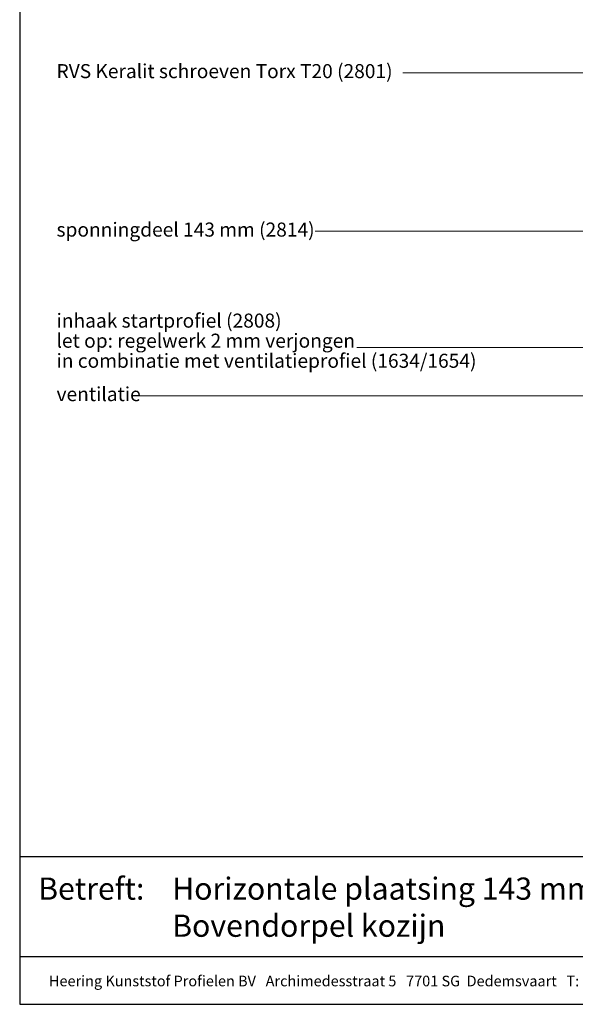
# Model space of a CAD drawing. Units: millimetres. Extents: x 17341 to 18224, y 5589 to 6546.
# Drawn here: x 17489 to 17766, y 5589 to 6079 of the extents above; entities that cross this region are included whole.
import ezdxf
from ezdxf.enums import TextEntityAlignment as Align

# ---------------------------------------------------------------- set-up
doc = ezdxf.new("R2010")
doc.units = ezdxf.units.MM
doc.header["$LTSCALE"] = 5
doc.header["$MEASUREMENT"] = 0
doc.layers.add('Hulplijnen', color=7, linetype='Continuous', lineweight=5)
doc.layers.add('Tekst', color=2, linetype='Continuous', lineweight=25)
doc.styles.add('Standaard', font='arial.ttf')

# ---------------------------------------------------------------- blocks, each defined once
blk = doc.blocks.new('Kader Keralit Portrait')
for p, q in [((0, 24.55), (190, 24.55)), ((0, 7.95), (142.42, 7.95))]:
    blk.add_line(p, q)
blk.add_lwpolyline([(0, 277), (0, 0), (190, 0), (190, 277)], close=True)
at = {"layer": 'Tekst', "style": 'Standaard'}
blk.add_text('Betreft:', height=3.682, dxfattribs=at).set_placement((3.07, 17.37))
blk.add_text('Heering Kunststof Profielen BV   Archimedesstraat 5   7701 SG  Dedemsvaart   T: +31 (0)523-615631   F: +31 (0)523-612668', height=1.76285, dxfattribs=at).set_placement((71.57, 3.64), align=Align.MIDDLE)
for tag, p in [('BETREFT1', (25.32, 17.37)), ('BETREFT2', (25.32, 11.21))]:
    blk.add_attdef(tag, p, '', height=3.68, dxfattribs=at)

msp = doc.modelspace()

# ---------------------------------------------------------------- linework, layer by layer
at = {"layer": 'Hulplijnen'}
for p, q in [((17817.16, 6052.61), (17680.33, 6052.61)), ((17793.43, 5973.67), (17636.74, 5973.67)), ((17803.11, 5915.7), (17657.36, 5915.7))]:
    msp.add_line(p, q, dxfattribs=at)
msp.add_lwpolyline([(17548.15, 5891.73), (17784.75, 5891.73, 0.373691), (17830.46, 5928.57, 0.115586), (17830.46, 5951.67), (17830.03, 5954.28, -0.05245), (17828.14, 5963.88), (17832.86, 5957.05), (17828.14, 5963.88), (17825.7, 5956.4)], format="xyb", dxfattribs=at)

# ---------------------------------------------------------------- block references
at = {"xscale": 3, "yscale": 3, "zscale": 3}
msp.add_blockref('Kader Keralit Portrait', (17489.48, 5588.59), dxfattribs=at).add_auto_attribs({'BETREFT1': 'Horizontale plaatsing 143 mm gevelpanelen', 'BETREFT2': 'Bovendorpel kozijn'})

# ---------------------------------------------------------------- texts
at = {"layer": 'Tekst', "style": 'Standaard'}
for s, p in [('RVS Keralit schroeven Torx T20 (2801)', (17507.84, 6049.93)), ('sponningdeel 143 mm (2814)', (17507.84, 5971)), ('inhaak startprofiel (2808)', (17507.84, 5925.66)), ('let op: regelwerk 2 mm verjongen', (17507.84, 5915.66)), ('in combinatie met ventilatieprofiel (1634/1654)', (17507.84, 5905.66)), ('ventilatie', (17507.84, 5889.06))]:
    msp.add_text(s, height=7, dxfattribs=at).set_placement(p)

doc.saveas('drawing.dxf')
